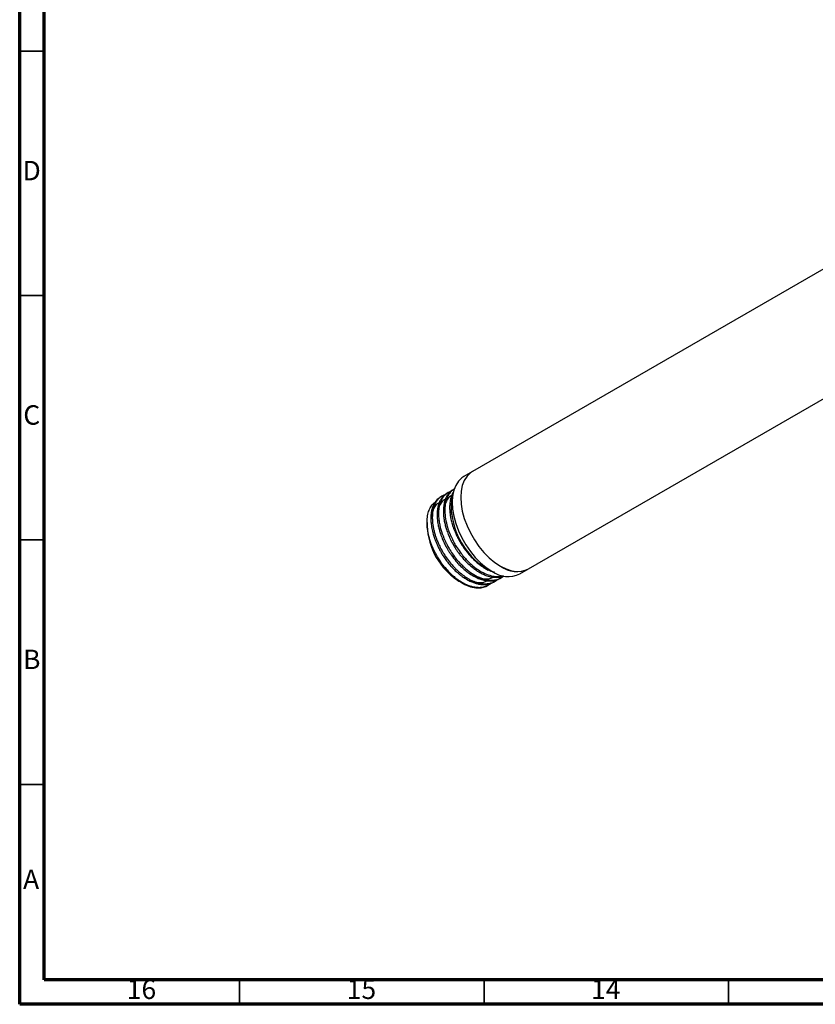
# Model space of a CAD drawing. Units: millimetres. Extents: x 5 to 795, y 5 to 795.
# Drawn here: x 5 to 168, y 5 to 206 of the extents above; entities that cross this region are included whole.
import ezdxf

# ---------------------------------------------------------------- set-up
doc = ezdxf.new("R2010")
doc.units = ezdxf.units.MM
doc.styles.add('SLDTEXTSTYLE0', font='TXT', dxfattribs={"width": 0.75})

msp = doc.modelspace()

# ---------------------------------------------------------------- linework, layer by layer
at = {"color": 5, "linetype": 'Continuous', "lineweight": 70}
for p, q in [((5, 5), (5, 795)), ((10, 10), (10, 790)), ((790, 10), (10, 10)), ((795, 5), (5, 5))]:
    msp.add_line(p, q, dxfattribs=at)
at = {"color": 5, "linetype": 'Continuous', "lineweight": 35}
for p, q in [((10, 200), (5, 200)), ((10, 150), (5, 150)), ((10, 100), (5, 100)), ((10, 50), (5, 50)), ((50, 10), (50, 5)), ((100, 10), (100, 5)), ((150, 10), (150, 5))]:
    msp.add_line(p, q, dxfattribs=at)
at = {"color": 7, "linetype": 'Continuous', "lineweight": 25}
for p, q in [((171.3, 156.53), (97.62, 113.99)), ((109.12, 94.07), (178.51, 134.13)), ((97.62, 113.99), (95.85, 112.97)), ((91.38, 108.95), (91.08, 108.78)), ((92.66, 109.69), (92.36, 109.52)), ((93.87, 110.38), (93.64, 110.26)), ((88.34, 103.57), (88.34, 102.91)), ((107.35, 93.05), (109.12, 94.07)), ((94.88, 91.58), (94.97, 91.53)), ((95.16, 91.42), (95.59, 91.17)), ((100.71, 90.67), (100.99, 90.83)), ((101.97, 91.39), (102.27, 91.57)), ((103.25, 92.13), (103.55, 92.3))]:
    msp.add_line(p, q, dxfattribs=at)
at = {"color": 7, "linetype": 'Continuous', "lineweight": 25, "flags": 128}
for points in [[(95.85, 112.97), (95.45, 112.71), (94.76, 112.04), (94.2, 111.18), (93.8, 110.16), (93.55, 109), (93.47, 107.71), (93.55, 106.32), (93.8, 104.87), (94.2, 103.38), (94.76, 101.89), (95.45, 100.41), (96.27, 98.99), (97.2, 97.65), (98.22, 96.42), (99.31, 95.33), (100.44, 94.39), (101.6, 93.62)], [(97.62, 113.99), (97.22, 113.73), (96.53, 113.06), (95.97, 112.2), (95.56, 111.18), (95.32, 110.02), (95.23, 108.73), (95.32, 107.34), (95.56, 105.89), (95.97, 104.4), (96.53, 102.91), (97.22, 101.43), (98.04, 100.01), (98.97, 98.67), (99.99, 97.44), (101.08, 96.35), (102.21, 95.41), (103.37, 94.64)], [(97.62, 113.99), (97.22, 113.73), (96.53, 113.06), (95.97, 112.2), (95.56, 111.18), (95.32, 110.02), (95.23, 108.73), (95.32, 107.34), (95.56, 105.89), (95.97, 104.4), (96.53, 102.91), (97.22, 101.43), (98.04, 100.01), (98.97, 98.67), (99.99, 97.44), (101.08, 96.35), (102.21, 95.41), (103.37, 94.64), (104.52, 94.07), (105.66, 93.7), (106.74, 93.54), (107.76, 93.6), (108.69, 93.86), (109.12, 94.07)], [(91.6, 94.85), (92.63, 93.61), (93.74, 92.52), (94.9, 91.61), (96.07, 90.91), (97.23, 90.44), (98.35, 90.21), (99.4, 90.22), (100.35, 90.48), (100.71, 90.67)]]:
    msp.add_lwpolyline(points, dxfattribs=at)
at = {"color": 7, "linetype": 'Continuous', "lineweight": 25}
for centre, radius, start, end in [((109, 107.35), 15.76, 187.7373, 238.9641), ((102.4, 103.48), 14.07, 182.3029, 237.6917), ((104.96, 98.26), 5.73, 234.0761, 294.6134), ((106.73, 99.28), 5.73, 234.0761, 294.6134)]:
    msp.add_arc(centre, radius, start, end, dxfattribs=at)
for points, knots in [([(91.91, 109.19), (91.73, 109.12), (91.4, 108.98), (90.99, 108.69), (90.61, 108.35), (90.22, 107.86), (89.91, 107.27), (89.69, 106.66), (89.57, 106.16), (89.43, 105.38), (89.4, 104.58), (89.45, 103.8), (89.49, 103.34), (89.57, 102.77), (89.72, 102.04), (89.91, 101.3), (90.13, 100.61), (90.38, 99.94), (90.72, 99.14), (91.14, 98.27), (91.68, 97.32), (92.32, 96.32), (93.05, 95.36), (93.71, 94.61), (94.31, 93.99), (94.98, 93.36), (95.83, 92.69), (96.64, 92.16), (97.33, 91.79), (97.9, 91.54), (98.46, 91.33), (99, 91.19), (99.49, 91.1), (99.99, 91.04), (100.57, 91.04), (101.26, 91.14), (101.97, 91.39), (102.47, 91.65), (102.69, 91.86), (102.73, 91.89)], [0, 0, 0, 0, 0.030043, 0.055826, 0.079823, 0.10975, 0.150077, 0.174155, 0.196474, 0.215397, 0.27209, 0.286283, 0.298568, 0.320156, 0.345185, 0.371962, 0.392398, 0.41275, 0.437662, 0.470525, 0.497922, 0.533958, 0.574182, 0.604287, 0.624264, 0.652598, 0.690739, 0.728213, 0.75104, 0.774081, 0.796887, 0.819458, 0.841749, 0.858886, 0.8846, 0.918884, 0.955983, 0.993787, 1, 1, 1, 1]), ([(92.37, 109.5), (92.25, 109.43), (91.99, 109.29), (91.68, 109), (91.39, 108.66), (91.17, 108.34), (90.98, 107.99), (90.83, 107.65), (90.68, 107.26), (90.57, 106.81), (90.48, 106.35), (90.42, 105.87), (90.4, 105.38), (90.4, 104.86), (90.43, 104.33), (90.47, 103.91), (90.53, 103.5), (90.62, 102.98), (90.79, 102.26), (91.01, 101.49), (91.23, 100.86), (91.43, 100.34), (91.63, 99.88), (91.82, 99.45), (92.03, 99.02), (92.29, 98.54), (92.58, 98.03), (92.92, 97.48), (93.45, 96.69), (94.17, 95.75), (95.02, 94.82), (95.78, 94.09), (96.6, 93.41), (97.54, 92.77), (98.39, 92.32), (99.05, 92.04), (99.51, 91.88), (99.97, 91.76), (100.42, 91.67), (100.86, 91.62), (101.16, 91.61), (101.43, 91.62), (101.76, 91.64), (102.27, 91.72), (102.79, 91.9), (103.12, 92.05), (103.25, 92.13), (103.25, 92.13)], [0, 0, 0, 0, 0.023462, 0.050875, 0.069314, 0.095635, 0.111755, 0.129847, 0.149909, 0.171942, 0.192007, 0.212073, 0.232138, 0.252203, 0.272268, 0.292333, 0.298662, 0.317454, 0.347827, 0.375179, 0.396755, 0.413839, 0.428806, 0.443773, 0.45874, 0.473707, 0.495412, 0.512703, 0.534285, 0.58348, 0.62377, 0.655147, 0.687779, 0.731748, 0.775986, 0.79609, 0.816194, 0.836298, 0.856402, 0.876506, 0.896609, 0.898812, 0.914677, 0.944421, 0.975623, 0.999137, 1, 1, 1, 1]), ([(93.17, 109.91), (93.11, 109.89), (92.88, 109.83), (92.36, 109.52), (91.88, 109.1), (91.54, 108.62), (91.35, 108.31), (91.16, 107.92), (90.99, 107.47), (90.87, 107.01), (90.77, 106.51), (90.71, 105.95), (90.69, 105.35), (90.71, 104.75), (90.76, 104.11), (90.91, 103.1), (91.26, 101.71), (91.79, 100.34), (92.23, 99.39), (92.48, 98.91), (92.84, 98.26), (93.38, 97.39), (94.17, 96.29), (94.95, 95.37), (95.74, 94.58), (96.68, 93.74), (97.91, 92.87), (99.1, 92.29), (100.02, 91.99), (100.62, 91.86), (101.16, 91.79), (101.64, 91.78), (102.15, 91.82), (102.64, 91.92), (103.29, 92.13), (103.71, 92.43), (103.97, 92.62)], [0, 0, 0, 0, 0.009645, 0.038096, 0.094933, 0.109687, 0.124909, 0.148764, 0.170949, 0.189213, 0.2107, 0.234132, 0.256158, 0.277819, 0.300535, 0.323521, 0.380912, 0.438039, 0.456902, 0.474019, 0.486515, 0.522208, 0.564114, 0.605562, 0.630572, 0.667112, 0.72384, 0.78112, 0.809596, 0.837704, 0.856208, 0.880378, 0.901274, 0.925993, 0.952159, 1, 1, 1, 1]), ([(93.66, 110.24), (93.51, 110.16), (93.17, 109.96), (92.72, 109.49), (92.37, 108.97), (92.14, 108.49), (92, 108.09), (91.87, 107.67), (91.78, 107.22), (91.72, 106.75), (91.69, 106.41), (91.68, 106.17), (91.67, 105.83), (91.69, 105.27), (91.76, 104.54), (91.88, 103.8), (92.03, 103.14), (92.19, 102.56), (92.33, 102.11), (92.5, 101.64), (92.69, 101.13), (92.91, 100.61), (93.16, 100.06), (93.35, 99.69), (93.47, 99.47), (93.51, 99.39), (93.67, 99.09), (93.92, 98.66), (94.27, 98.11), (94.64, 97.56), (95.1, 96.94), (95.67, 96.25), (96.28, 95.58), (96.93, 94.95), (97.6, 94.38), (98.27, 93.88), (99.03, 93.39), (99.79, 92.99), (100.52, 92.71), (101.17, 92.51), (101.73, 92.4), (102.31, 92.35), (102.95, 92.36), (103.57, 92.46), (103.97, 92.61), (104.12, 92.67)], [0, 0, 0, 0, 0.0278, 0.06791, 0.107775, 0.128506, 0.149236, 0.169967, 0.190698, 0.211428, 0.232159, 0.23312, 0.240911, 0.27381, 0.299169, 0.323791, 0.35566, 0.37053, 0.386329, 0.403058, 0.420717, 0.439306, 0.458825, 0.479273, 0.479603, 0.481969, 0.488336, 0.512075, 0.529451, 0.550496, 0.575208, 0.603588, 0.636591, 0.66521, 0.694225, 0.726807, 0.755399, 0.794212, 0.826517, 0.851112, 0.881693, 0.903642, 0.932452, 0.974666, 1, 1, 1, 1]), ([(93.46, 109.11), (93.4, 109.09), (92.88, 108.91), (92.25, 108), (91.7, 106.68), (91.71, 105.56), (91.71, 105.13)], [0, 0, 0, 0, 0.053332, 0.409987, 0.771594, 1, 1, 1, 1]), ([(93.94, 110.43), (93.92, 110.42), (93.78, 110.34), (93.53, 110.15), (93.21, 109.86), (92.95, 109.55), (92.71, 109.2), (92.48, 108.77), (92.28, 108.24), (92.15, 107.74), (92.07, 107.31), (92.01, 106.89), (91.98, 106.43), (91.97, 105.6), (92.08, 104.34), (92.44, 102.8), (92.92, 101.44), (93.4, 100.35), (93.92, 99.34), (94.53, 98.31), (95.25, 97.3), (95.97, 96.41), (96.77, 95.56), (97.77, 94.62), (99.09, 93.67), (100.5, 92.96), (101.58, 92.64), (102.35, 92.54), (102.92, 92.52), (103.45, 92.55), (103.78, 92.65), (103.9, 92.68)], [0, 0, 0, 0, 0.0038116, 0.0291958, 0.0545797, 0.0799634, 0.0972814, 0.1247784, 0.1569936, 0.18323, 0.199532, 0.2177823, 0.2394075, 0.259049, 0.3220339, 0.3860307, 0.4287314, 0.4709031, 0.5049001, 0.5404267, 0.5884727, 0.6267105, 0.6543687, 0.7071031, 0.7697848, 0.8335845, 0.8959486, 0.9182647, 0.9445379, 0.9797666, 1, 1, 1, 1]), ([(93.78, 109.87), (93.71, 109.77), (93.5, 109.44), (93.27, 108.84), (93.1, 108.18), (93.01, 107.62), (92.97, 107.18), (92.96, 106.76), (92.96, 106.38), (92.98, 105.98), (93.02, 105.53), (93.09, 104.95), (93.23, 104.19), (93.44, 103.38), (93.67, 102.68), (93.89, 102.07), (94.15, 101.44), (94.47, 100.74), (94.83, 100.05), (95.21, 99.38), (95.69, 98.62), (96.27, 97.83), (96.86, 97.09), (97.35, 96.55), (97.75, 96.14), (98.21, 95.69), (98.79, 95.19), (99.49, 94.66), (100.18, 94.21), (100.64, 93.97), (100.87, 93.85)], [0, 0, 0, 0, 0.029264, 0.088403, 0.136411, 0.166051, 0.195691, 0.217922, 0.240154, 0.262385, 0.284616, 0.315057, 0.35679, 0.404602, 0.440279, 0.464218, 0.496629, 0.536567, 0.572286, 0.605047, 0.642147, 0.696128, 0.740318, 0.774713, 0.799309, 0.822001, 0.868237, 0.913037, 0.956402, 1, 1, 1, 1]), ([(93.61, 109.09), (93.61, 109.08), (93.53, 108.89), (93.45, 108.57), (93.35, 108.06), (93.28, 107.51), (93.25, 106.8), (93.27, 106.03), (93.34, 105.49), (93.38, 105.23)], [0, 0, 0, 0, 0.009091, 0.183816, 0.282792, 0.442234, 0.625122, 0.823147, 1, 1, 1, 1]), ([(91.6, 94.85), (91.21, 95.42), (90.49, 96.45), (89.65, 98.07), (89.03, 99.62), (88.59, 101.16), (88.35, 102.65), (88.32, 104.04), (88.48, 105.28), (88.84, 106.34), (89.33, 107.17), (89.77, 107.53), (89.96, 107.7)], [0, 0, 0, 0, 0.122393, 0.22262, 0.323413, 0.424206, 0.525004, 0.625797, 0.72498, 0.823212, 0.921444, 1, 1, 1, 1]), ([(91.09, 108.78), (91.01, 108.73), (90.84, 108.63), (90.57, 108.42), (90.31, 108.16), (90.07, 107.87), (89.86, 107.55), (89.58, 107.03), (89.33, 106.33), (89.18, 105.52), (89.13, 104.98), (89.12, 104.69), (89.12, 104.58), (89.11, 104.19), (89.15, 103.47), (89.31, 102.36), (89.56, 101.31), (89.85, 100.41), (90.11, 99.7), (90.39, 99.04), (90.71, 98.38), (91.05, 97.73), (91.44, 97.05), (91.92, 96.31), (92.45, 95.58), (92.93, 94.98), (93.33, 94.53), (93.75, 94.08), (94.27, 93.57), (94.84, 93.07), (95.42, 92.61), (96.05, 92.18), (96.75, 91.76), (97.49, 91.41), (98.2, 91.15), (98.82, 90.99), (99.37, 90.9), (99.95, 90.86), (100.61, 90.9), (101.21, 91.05), (101.67, 91.23), (101.88, 91.34), (101.97, 91.4)], [0, 0, 0, 0, 0.014242, 0.034256, 0.056582, 0.074581, 0.09468, 0.116879, 0.163903, 0.199792, 0.224535, 0.230305, 0.234835, 0.238125, 0.2764, 0.316645, 0.35886, 0.386861, 0.409881, 0.431493, 0.455432, 0.479371, 0.500302, 0.528328, 0.560879, 0.585106, 0.600848, 0.618558, 0.644641, 0.671268, 0.694603, 0.721194, 0.751867, 0.785223, 0.815962, 0.844081, 0.866437, 0.891129, 0.923396, 0.963234, 0.983313, 1, 1, 1, 1]), ([(90.9, 107.63), (90.84, 107.61), (90.32, 107.44), (89.69, 106.53), (89.14, 105.22), (89.15, 104.13), (89.15, 103.73)], [0, 0, 0, 0, 0.053809, 0.4152124, 0.7816339, 1, 1, 1, 1]), ([(92.18, 108.37), (92.12, 108.35), (91.6, 108.18), (90.97, 107.27), (90.42, 105.94), (90.43, 104.82), (90.43, 104.39)], [0, 0, 0, 0, 0.053312, 0.40982, 0.771279, 1, 1, 1, 1]), ([(93.38, 105.23), (93.35, 105.82), (93.3, 106.8), (93.48, 107.63), (93.55, 107.96)], [0, 0, 0, 0, 0.593804, 1, 1, 1, 1]), ([(91.6, 94.85), (91.88, 94.52), (92.42, 93.86), (93.25, 93.03), (94.02, 92.36), (94.78, 91.79), (95.51, 91.34), (96.23, 90.97), (96.85, 90.71), (97.46, 90.51), (97.99, 90.39), (98.41, 90.33), (98.77, 90.31), (99.11, 90.3), (99.5, 90.33), (99.91, 90.4), (100.35, 90.52), (100.83, 90.73), (101.2, 90.94), (101.4, 91.11), (101.45, 91.15)], [0, 0, 0, 0, 0.087709, 0.173698, 0.245985, 0.309733, 0.387553, 0.446319, 0.507239, 0.560967, 0.619126, 0.658286, 0.683176, 0.726455, 0.762846, 0.80642, 0.857176, 0.912482, 0.981525, 1, 1, 1, 1]), ([(94.98, 91.55), (94.76, 91.67), (93.91, 92.15), (93.1, 92.93), (92.5, 93.51)], [0, 0, 0, 0, 0.257745, 1, 1, 1, 1]), ([(92.5, 93.51), (92.99, 93.05), (93.85, 92.24), (94.77, 91.67), (95.16, 91.42)], [0, 0, 0, 0, 0.5679215, 1, 1, 1, 1]), ([(97.18, 93.04), (97.52, 92.84), (98.47, 92.26), (99.99, 91.99), (101.24, 92), (101.76, 92.34), (101.84, 92.4)], [0, 0, 0, 0, 0.1985508, 0.5604189, 0.9261714, 1, 1, 1, 1]), ([(102.16, 93.39), (102.14, 93.39), (101.73, 93.46), (101.29, 93.66), (100.87, 93.85)], [0, 0, 0, 0, 0.056964, 1, 1, 1, 1]), ([(95.8, 92.36), (96.17, 92.13), (97.16, 91.53), (98.71, 91.25), (99.96, 91.26), (100.48, 91.6), (100.57, 91.66)], [0, 0, 0, 0, 0.213882, 0.56847, 0.926864, 1, 1, 1, 1])]:
    msp.add_open_spline(points, degree=3, knots=knots, dxfattribs=at)

# ---------------------------------------------------------------- texts
at = {"color": 7, "linetype": 'Continuous', "lineweight": 0, "attachment_point": 2, "style": 'SLDTEXTSTYLE0'}
for s, insert, char_height in [('D', (7.45, 177.56), 3.97), ('C', (7.46, 127.56), 3.97), ('B', (7.47, 77.56), 3.97), ('A', (7.34, 32.56), 3.97), ('16', (29.92, 10.06), 3.969), ('15', (74.92, 10.06), 3.969), ('14', (124.92, 10.06), 3.969)]:
    msp.add_mtext(s, dxfattribs=dict(at, insert=insert, char_height=char_height))

doc.saveas('drawing.dxf')
